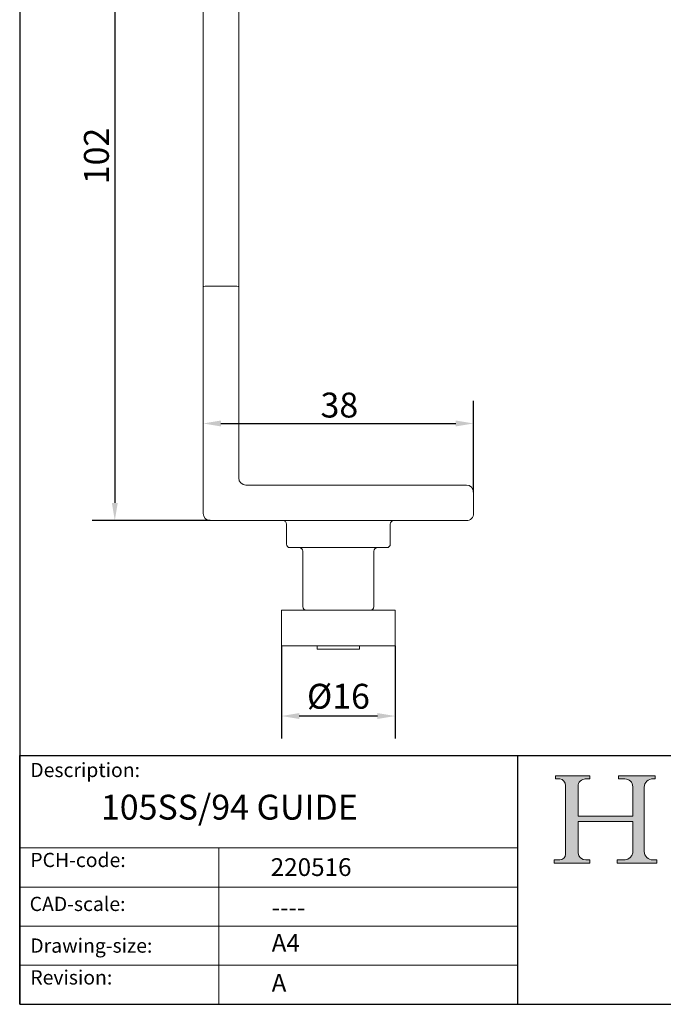
# Model space of a CAD drawing. Units: millimetres. Extents: x 10 to 200, y 10 to 287.
# Drawn here: x 10 to 100, y 10 to 148 of the extents above; entities that cross this region are included whole.
import ezdxf

# ---------------------------------------------------------------- set-up
doc = ezdxf.new("R2010")
doc.units = ezdxf.units.MM
doc.linetypes.add('CONTINUOUS_ACAD', pattern=[0])
for name, color, linetype, lineweight in [('Dimensions(ISO)', 7, 'Continuous', 25), ('Hatch', 179, 'Continuous', 9), ('Sketch Geometry(ISO)', 7, 'Continuous', 50), ('Symbols(ISO)', 7, 'Continuous', 25), ('Visible Edges(ISO)', 7, 'Continuous', 18)]:
    doc.layers.add(name, color=color, linetype=linetype, lineweight=lineweight)
doc.styles.add('Current-BSI', font='ARIAL.TTF')
doc.styles.get("Standard").update_dxf_attribs({"font": 'monotxt.shx'})
doc.styles.add('Text Style175', font='RomanS.shx')
doc.dimstyles.new('DEFAULT-ISO', dxfattribs={"dimtxt": 3.5, "dimasz": 2.5, "dimexe": 3.175, "dimexo": 0, "dimgap": 0.762, "dimtad": 1, "dimrnd": 1e-08, "dimzin": 0, "dimtxsty": 'Current-BSI', "dimcen": 0.09, "dimdle": 10, "dimclrd": 7, "dimclre": 7, "dimclrt": 7, "dimazin": 0, "dimtfac": 1, "dimtmove": 0, "dimatfit": 3, "dimfxl": 0, "dimtolj": 1, "dimtzin": 0, "dimlwd": 25, "dimlwe": 25, "dimarcsym": 0})

# ---------------------------------------------------------------- blocks, each defined once
blk = doc.blocks.new('Borders PCH WEB A4')
at = {"layer": 'Hatch'}
h = blk.add_hatch(color=7, dxfattribs=at)
edge = h.paths.add_edge_path()
edge.add_line((85.12442361902842, 29.83952031839042), (90.12021436987985, 29.83952031839042))
edge.add_line((90.12021436987985, 29.83952031839042), (90.12021436987985, 30.31758642010827))
edge.add_line((90.12021436987985, 30.31758642010827), (89.57055771862744, 30.31758642010827))
edge.add_arc((89.57055771862744, 31.42300045759145), 1.105414037483174, 187.1935992801297, 270, ccw=False)
edge.add_line((88.47384473046571, 31.28457785877812), (88.47384473046571, 35.72725452681895))
edge.add_line((88.47384473046571, 35.72725452681895), (96.1605727076446, 35.72725452681895))
edge.add_line((96.16057270764459, 35.72725452681895), (96.16057270764459, 31.3089677253812))
edge.add_arc((94.99216056273015, 31.49643795118536), 1.183356254872823, 275.0002965615479, 350.8846571626673, ccw=False)
edge.add_line((95.09530295777266, 30.31758525797406), (93.99162909502387, 30.31758525797406))
edge.add_line((93.99162909502387, 30.31758525797407), (93.99162909502387, 29.83951915625621))
edge.add_line((93.99162909502387, 29.83951915625621), (99.53719586151921, 29.83951915625621))
edge.add_line((99.53719586151921, 29.83951915625621), (99.5371958615192, 30.31758525797406))
edge.add_line((99.5371958615192, 30.31758525797407), (98.9674855010898, 30.31758525797406))
edge.add_arc((98.9674855010898, 31.50824222299917), 1.190656965025106, 181.4776343176195, 270, ccw=False)
edge.add_line((97.77722446866589, 31.47753907892596), (97.77722446866588, 40.54104742202703))
edge.add_arc((98.9457575770492, 40.54104742202703), 1.168533108383337, 86.08926454031109, 180, ccw=False)
edge.add_line((99.02545413466942, 41.70685962135053), (99.32922171552742, 41.70685962135053))
edge.add_line((99.32922171552744, 41.70685962135053), (99.32922171552744, 42.14439631375073))
edge.add_line((99.32922171552744, 42.14439631375073), (94.1850959228365, 42.14439631375073))
edge.add_line((94.18509592283648, 42.14439631375073), (94.18509592283648, 41.70685962135053))
edge.add_line((94.18509592283648, 41.70685962135053), (95.06738178839349, 41.70685962135053))
edge.add_arc((95.06646109900245, 40.61274840008619), 1.094111608642142, 0, 89.9517858853174, ccw=False)
edge.add_line((96.16057270764458, 40.61274840008619), (96.16057270764459, 36.45263041054171))
edge.add_line((96.16057270764459, 36.45263041054171), (88.47384473046571, 36.45263041054172))
edge.add_line((88.47384473046573, 36.45263041054172), (88.47384473046571, 40.668399985546))
edge.add_arc((89.51257510724987, 40.668399985546), 1.038730376784162, 88.69180451568548, 180, ccw=False)
edge.add_line((89.53628966942384, 41.70685962135043), (90.12817817732348, 41.70685962135043))
edge.add_line((90.12817817732348, 41.70685962135043), (90.12817817732348, 42.14439631374835))
edge.add_line((90.12817817732348, 42.14439631374835), (85.3245838741066, 42.14439631374839))
edge.add_line((85.3245838741066, 42.14439631374839), (85.32458387410624, 41.70685962135043))
edge.add_line((85.32458387410625, 41.70685962135043), (85.89887128525437, 41.70685962135038))
edge.add_arc((85.78845899867551, 40.77781686597326), 0.935580736412567, 0, 83.22246050162357, ccw=False)
edge.add_line((86.72403973508807, 40.77781686597326), (86.72403973508808, 31.11571726131325))
edge.add_arc((85.89998462560148, 31.14206255560418), 0.8244761354959045, 270, 358.1688600767236, ccw=False)
edge.add_line((85.89998462560148, 30.31758642010828), (85.12442361902842, 30.31758642010828))
edge.add_line((85.12442361902842, 30.31758642010828), (85.12442361902842, 29.83952031839043))
at = {"layer": 'Sketch Geometry(ISO)', "color": 7, "linetype": 'CONTINUOUS_ACAD', "lineweight": 25}
for p, q in [((10, 287), (9.999999999999998, 10)), ((9.999999999999416, 45.00000000000001), (199.9999999999994, 45.00000000000024)), ((9.999999999999458, 10.00000000000001), (9.999999999999416, 45.00000000000001)), ((80, 10.00000000000009), (80, 45))]:
    blk.add_line(p, q, dxfattribs=at)
at = {"layer": 'Sketch Geometry(ISO)', "color": 7, "linetype": 'CONTINUOUS_ACAD', "lineweight": 18}
for p, q in [((85.3245838741066, 42.14439631374839), (90.12817817732348, 42.14439631374835)), ((85.32458387410625, 41.70685962135043), (85.3245838741066, 42.14439631374839)), ((85.89887128525436, 41.70685962135038), (85.32458387410625, 41.70685962135043)), ((90.12817817732348, 41.70685962135043), (89.48886054507591, 41.70685962135043)), ((90.12817817732348, 42.14439631374835), (90.12817817732348, 41.70685962135043)), ((94.18509592283648, 41.70685962135053), (94.18509592283648, 42.14439631375073)), ((94.18509592283648, 42.14439631375073), (99.32922171552744, 42.14439631375073)), ((94.18509592283648, 41.70685962135053), (95.06738178839349, 41.70685962135053)), ((99.32922171552744, 41.70685962135053), (98.866061019429, 41.70685962135053)), ((99.32922171552744, 42.14439631375073), (99.32922171552744, 41.70685962135053)), ((86.72403973508807, 40.77781686597326), (86.72403973508808, 31.11571726131325)), ((88.47384473046573, 36.45263041054172), (88.47384473046571, 40.668399985546)), ((96.16057270764458, 40.61274840008619), (96.16057270764459, 36.45263041054171)), ((97.77722446866588, 40.54104742202703), (97.77722446866589, 31.47753907892596)), ((88.47384473046573, 36.45263041054172), (96.16057270764459, 36.45263041054171)), ((96.16057270764459, 35.72725452681895), (88.47384473046571, 35.72725452681895)), ((88.47384473046571, 31.28457785877812), (88.47384473046571, 35.72725452681895)), ((96.16057270764459, 35.72725452681895), (96.16057270764459, 31.30896772538119)), ((37.99999999999946, 9.999999999999876), (37.99999999999943, 32.00000000000004)), ((85.12442361902842, 30.31758642010828), (85.89998462560148, 30.31758642010828)), ((85.12442361902842, 29.83952031839042), (85.12442361902842, 30.31758642010828)), ((90.12021436987985, 29.83952031839042), (85.12442361902842, 29.83952031839042)), ((89.57055771862743, 30.31758642010827), (90.12021436987985, 30.31758642010827)), ((90.12021436987985, 30.31758642010827), (90.12021436987985, 29.83952031839042)), ((93.99162909502387, 29.83951915625621), (93.99162909502387, 30.31758525797407)), ((93.99162909502387, 30.31758525797407), (95.09530295777266, 30.31758525797406)), ((99.53719586151921, 29.83951915625621), (93.99162909502387, 29.83951915625621)), ((98.9674855010898, 30.31758525797406), (99.5371958615192, 30.31758525797407)), ((99.5371958615192, 30.31758525797407), (99.53719586151921, 29.83951915625621))]:
    blk.add_line(p, q, dxfattribs=at)
at = {"layer": 'Sketch Geometry(ISO)', "linetype": 'CONTINUOUS_ACAD', "lineweight": 18}
for p, q in [((9.999999999999083, 32.00000000000001), (79.99999999999909, 32.00000000000009)), ((9.99999999999931, 26.50000000000001), (79.9999999999994, 26.50000000000009)), ((9.999999999999536, 21.00000000000001), (79.99999999999955, 21.00000000000009)), ((9.999999999999764, 15.50000000000001), (80, 15.50000000000009))]:
    blk.add_line(p, q, dxfattribs=at)
at = {"layer": 'Sketch Geometry(ISO)', "color": 7, "linetype": 'Continuous', "lineweight": 25}
blk.add_line((9.999999999999998, 10), (200, 10.00000000000023), dxfattribs=at)
at = {"layer": 'Sketch Geometry(ISO)', "color": 7, "linetype": 'CONTINUOUS_ACAD', "lineweight": 18}
for centre, radius, start, end in [((85.78845899867551, 40.77781686597326), 0.9355807364125672, 0, 83.22246050162359), ((89.51257510724987, 40.668399985546), 1.038730376784162, 88.69180451568546, 180), ((95.06646109900245, 40.61274840008619), 1.094111608642142, 0, 89.95178588531743), ((98.9457575770492, 40.54104742202703), 1.168533108383337, 86.08926454031106, 180), ((85.89998462560148, 31.14206255560418), 0.8244761354959045, 270, 358.1688600767236), ((89.57055771862744, 31.42300045759145), 1.105414037483175, 187.1935992801294, 270), ((94.99216056273015, 31.49643795118536), 1.183356254872823, 275.0002965615479, 350.8846571626673), ((98.9674855010898, 31.50824222299917), 1.190656965025106, 181.4776343176195, 270)]:
    blk.add_arc(centre, radius, start, end, dxfattribs=at)
at = {"layer": 'Symbols(ISO)', "color": 7, "char_height": 2.000000029802322, "attachment_point": 7, "style": 'Text Style175'}
for s, insert in [('Description:', (11.49221956798908, 41.33868184548543)), ('PCH-code:', (11.49221956798908, 28.67986058871006)), ('CAD-scale:', (11.39781932491779, 22.49851508063875)), ('Drawing-size:', (11.49221956798908, 16.63434934845192)), ('Revision:', (11.49221956798908, 12.15982176465988))]:
    blk.add_mtext(s, dxfattribs=dict(at, insert=insert))
blk = doc.blocks.new('*D8')
at = {"layer": 'Defpoints', "color": 0, "linetype": 'Continuous'}
for p in [(36.78765678711989, 180.0368244687456), (23.36660361536065, 78.03682446874438), (36.78765678711989, 78.03682446874437)]:
    blk.add_point(p, dxfattribs=at)
at = {"layer": 'Dimensions(ISO)', "color": 7, "linetype": 'Continuous', "lineweight": 25}
for p, q in [((36.78765678711989, 180.0368244687456), (20.19160361536067, 180.0368244687456)), ((23.36660361536067, 177.5368244687456), (23.36660361536065, 80.53682446874438)), ((36.78765678711989, 78.03682446874437), (20.19160361536064, 78.03682446874438))]:
    blk.add_line(p, q, dxfattribs=at)
at = {"layer": 'Dimensions(ISO)', "color": 7, "linetype": 'Continuous'}
for points in [[(22.949936948694, 177.5368244687456), (23.78327028202733, 177.5368244687456), (23.36660361536067, 180.0368244687456)], [(22.94993694869398, 80.53682446874438), (23.78327028202731, 80.53682446874438), (23.36660361536065, 78.03682446874438)]]:
    blk.add_solid(points, dxfattribs=at)
at = {"layer": 'Dimensions(ISO)', "color": 7, "linetype": 'Continuous', "lineweight": 25, "insert": (19.03059270130879, 125.3529909080356), "char_height": 3.5, "attachment_point": 1, "rotation": 90, "style": 'Current-BSI'}
blk.add_mtext('\\A1;102', dxfattribs=at)
blk = doc.blocks.new('*D10')
at = {"layer": 'Defpoints', "color": 0, "linetype": 'Continuous'}
for p in [(46.78765678711989, 60.43682446874436), (62.7876567871199, 60.43682446874436), (46.78765678711989, 50.54989864931881)]:
    blk.add_point(p, dxfattribs=at)
at = {"layer": 'Dimensions(ISO)', "color": 7, "linetype": 'Continuous', "lineweight": 25}
for p, q in [((46.78765678711989, 60.43682446874436), (46.78765678711989, 47.37489864931881)), ((62.7876567871199, 60.43682446874436), (62.7876567871199, 47.37489864931881)), ((60.2876567871199, 50.54989864931881), (49.28765678711989, 50.54989864931881))]:
    blk.add_line(p, q, dxfattribs=at)
at = {"layer": 'Dimensions(ISO)', "color": 7, "linetype": 'Continuous'}
for points in [[(49.28765678711989, 50.96656531598547), (49.28765678711989, 50.13323198265214), (46.78765678711989, 50.54989864931881)], [(60.2876567871199, 50.96656531598547), (60.2876567871199, 50.13323198265214), (62.7876567871199, 50.54989864931881)]]:
    blk.add_solid(points, dxfattribs=at)
at = {"layer": 'Dimensions(ISO)', "color": 7, "linetype": 'Continuous', "lineweight": 25, "insert": (50.37803877893436, 55.08168036828197), "char_height": 3.5, "attachment_point": 1, "style": 'Current-BSI'}
blk.add_mtext('\\A1;{Ø}16', dxfattribs=at)
blk = doc.blocks.new('*D11')
at = {"layer": 'Defpoints', "color": 0, "linetype": 'Continuous'}
for p in [(35.78765678711989, 91.70259535713681), (73.78765678711989, 91.70259535713681), (73.78765678711989, 82.03682446874437)]:
    blk.add_point(p, dxfattribs=at)
at = {"layer": 'Dimensions(ISO)', "color": 7, "linetype": 'Continuous', "lineweight": 25}
for p, q in [((73.78765678711989, 82.03682446874437), (73.78765678711989, 94.87759535713681)), ((38.28765678711989, 91.70259535713681), (71.28765678711989, 91.70259535713681))]:
    blk.add_line(p, q, dxfattribs=at)
at = {"layer": 'Dimensions(ISO)', "color": 7, "linetype": 'Continuous'}
for points in [[(38.28765678711989, 92.11926202380349), (38.28765678711989, 91.28592869047014), (35.78765678711989, 91.70259535713681)], [(71.28765678711989, 92.11926202380349), (71.28765678711989, 91.28592869047014), (73.78765678711989, 91.70259535713681)]]:
    blk.add_solid(points, dxfattribs=at)
at = {"layer": 'Dimensions(ISO)', "color": 7, "linetype": 'Continuous', "lineweight": 25, "insert": (52.27844805587841, 96.04099372002905), "char_height": 3.5, "attachment_point": 1, "style": 'Current-BSI'}
blk.add_mtext('\\A1;38', dxfattribs=at)

msp = doc.modelspace()

# ---------------------------------------------------------------- linework, layer by layer
at = {"layer": 'Visible Edges(ISO)'}
for p, q in [((35.78765678711989, 172.7023345299486), (35.78765678711989, 110.9073046254131)), ((40.78765678711989, 110.9073046254132), (40.78765678711989, 172.7023345299486)), ((35.78765678711989, 110.9073046254131), (35.78765678711989, 79.03682446874438)), ((39.78765678711989, 111.0368244687445), (36.78765678711989, 111.0368244687445)), ((40.78765678711989, 84.03682446874438), (40.78765678711989, 110.9073046254132)), ((72.78765678711989, 83.03682446874436), (41.78765678711989, 83.03682446874436)), ((73.78765678711989, 79.03682446874438), (73.78765678711989, 82.03682446874437)), ((36.78765678711989, 78.03682446874436), (72.78765678711989, 78.03682446874436)), ((47.48765678711989, 77.53682446874437), (47.48765678711989, 74.73682446874436)), ((62.08765678711988, 77.53682446874437), (62.08765678711988, 74.73682446874436)), ((61.58765678711988, 74.23682446874436), (47.98765678711989, 74.23682446874436)), ((49.78765678711989, 73.73682446874437), (49.78765678711989, 65.93682446874436)), ((59.78765678711989, 73.73682446874437), (59.78765678711989, 65.93682446874436)), ((62.78765678711989, 65.43682446874436), (46.78765678711989, 65.43682446874436)), ((46.78765678711989, 60.43682446874436), (46.78765678711989, 65.43682446874436)), ((62.78765678711989, 60.43682446874436), (62.78765678711989, 65.43682446874436)), ((62.78765678711989, 60.43682446874436), (46.78765678711989, 60.43682446874436)), ((51.79765678711988, 60.43682446874436), (51.79765678711988, 59.93682446874437)), ((57.77765678711989, 59.93682446874437), (51.79765678711988, 59.93682446874437)), ((57.77765678711988, 60.43682446874436), (57.77765678711988, 59.93682446874437))]:
    msp.add_line(p, q, dxfattribs=at)
for centre, radius, start, end in [((41.78765678711989, 84.03682446874436), 1.000000000000001, 180, 270), ((72.78765678711989, 82.03682446874437), 1.000000000000001, 0, 90), ((36.78765678711989, 79.03682446874437), 1.000000000000005, 180, 269.9999999999997), ((72.78765678711989, 79.03682446874437), 0.9999999999999976, 269.9999999999995, 0), ((46.98765678711989, 77.53682446874437), 0.5, 0, 90), ((62.58765678711988, 77.53682446874437), 0.5, 90, 180), ((47.98765678711989, 74.73682446874436), 0.5, 180, 270), ((49.28765678711989, 73.73682446874437), 0.5, 0, 90), ((60.28765678711989, 73.73682446874437), 0.5, 90, 180), ((61.58765678711988, 74.73682446874436), 0.5, 270, 0), ((50.28765678711989, 65.93682446874436), 0.5, 180, 270), ((59.28765678711989, 65.93682446874436), 0.5, 270, 0)]:
    msp.add_arc(centre, radius, start, end, dxfattribs=at)
for centre, major_axis, ratio, start_param, end_param in [((36.78765678711989, 110.9073046254132), (-1, -2.096459285531179e-13), 0.1295198433312717, 4.712388980385457, 6.283185307132178), ((39.78765678711989, 110.9073046254133), (1, -9.779078528488435e-31), 0.1295198433312544, 0, 1.570796326794963)]:
    msp.add_ellipse(centre, major_axis=major_axis, ratio=ratio, start_param=start_param, end_param=end_param, dxfattribs=at)

# ---------------------------------------------------------------- block references
msp.add_blockref('Borders PCH WEB A4', (0, 0))

# ---------------------------------------------------------------- texts
at = {"layer": 'Symbols(ISO)', "color": 7}
for s, insert, char_height, width, attachment_point in [('{\\fRomanS|b0|i0;\\H3.5000;105SS/94 GUIDE}', (21.41290780537194, 39.48124858877708), 3.499999940395355, 46.68250560760498, 1), ('{\\fRomanS|b0|i0;\\H2.5000;220516}', (45.27733225487556, 28.04765766297139), 2.5, 14.59265112876892, 7), ('{\\fRomanS|b0|i0;\\H2.5000;----}', (45.41071185550234, 24.87013480654574), 2.5, 12.58785963058472, 1)]:
    msp.add_mtext(s, dxfattribs=dict(at, insert=insert, char_height=char_height, width=width, attachment_point=attachment_point))
at = {"layer": 'Symbols(ISO)', "color": 7, "char_height": 2.5, "attachment_point": 1}
for s, insert in [('{\\fRomanS|b0|i0;\\H2.5000;A4}', (45.41071185550234, 19.88822693112647)), ('{\\fRomanS|b0|i0;\\H2.5000;A}', (45.41071185550234, 14.25994205041998))]:
    msp.add_mtext(s, dxfattribs=dict(at, insert=insert))

# ---------------------------------------------------------------- dimensions: what is measured, and where the dimension line sits
at = {"layer": 'Dimensions(ISO)', "color": 7, "linetype": 'Continuous', "lineweight": 25}
for base, p1, p2, angle, override, picture, middle in [((23.36660361536065, 78.03682446874438), (36.78765678711989, 180.0368244687456), (36.78765678711989, 78.03682446874437), 270, {"dimdec": 0, "dimtp": 0, "dimtm": -0, "dimtdec": 2, "dimtofl": 0, "dimatfit": 1}, '*D8', (23.36660361536063, 129.036824468745)), ((73.78765678711989, 91.70259535713681), (35.78765678711989, 91.70259535713681), (73.78765678711989, 82.03682446874437), 180, {"dimdec": 0, "dimse1": 1, "dimtp": 0, "dimtm": -0, "dimtdec": 2, "dimtofl": 0, "dimatfit": 1}, '*D11', (54.78765678711989, 91.70259535713681))]:
    dim = msp.add_linear_dim(base=base, p1=p1, p2=p2, angle=angle, dimstyle='DEFAULT-ISO', override=override, dxfattribs=at)
    dim.commit()
    dim.dimension.update_dxf_attribs({"geometry": picture, "text_midpoint": middle, "dimtype": 160})
dim = msp.add_linear_dim(base=(46.78765678711989, 50.54989864931881), p1=(62.7876567871199, 60.43682446874436), p2=(46.78765678711989, 60.43682446874436), angle=180, text='{Ø}<>', dimstyle='DEFAULT-ISO', override={"dimdec": 0, "dimtp": 0, "dimtm": -0, "dimtdec": 2, "dimtofl": 0, "dimatfit": 1}, dxfattribs=at)
dim.commit()
dim.dimension.update_dxf_attribs({"geometry": '*D10', "text_midpoint": (54.7876567871199, 50.54989864931881), "dimtype": 160})

doc.saveas('drawing.dxf')
